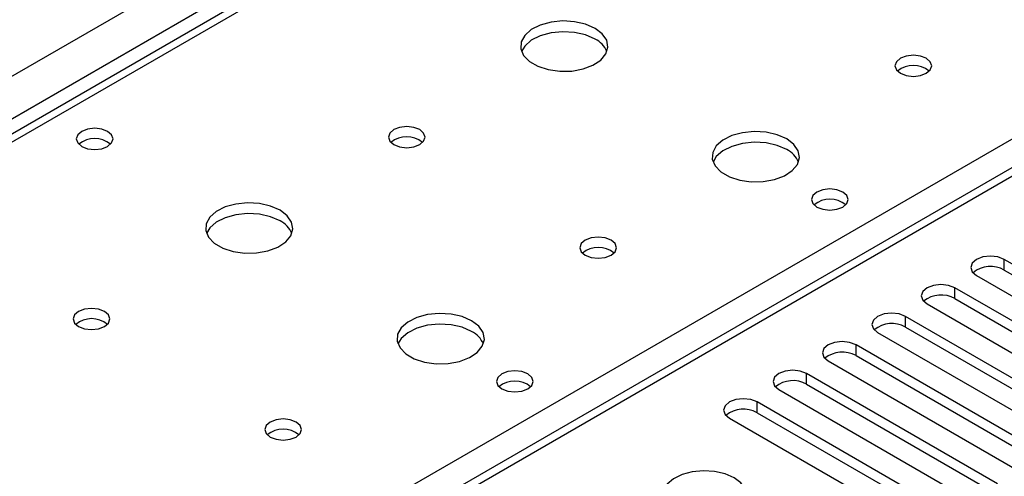
# Model space of a CAD drawing. Units: millimetres. Extents: x 3 to 9033, y 9 to 12780.
# Drawn here: x 5425 to 5537, y 3285 to 3337 of the extents above; entities that cross this region are included whole.
import ezdxf

# ---------------------------------------------------------------- set-up
doc = ezdxf.new("R2010")
doc.units = ezdxf.units.MM
doc.header["$LTSCALE"] = 43

msp = doc.modelspace()

# ---------------------------------------------------------------- linework, layer by layer
at = {"color": 8, "linetype": 'Continuous', "lineweight": 25}
for p, q in [((4798.224, 2969.262), (5868.784, 3587.283)), ((5870.905, 3583.609), (4800.346, 2965.588)), ((5935.959, 3548.504), (5433.915, 3258.68)), ((5621.827, 3437.166), (5055.434, 3110.195)), ((5430.203, 3260.823), (5678.749, 3404.306)), ((5537.31, 3308.163), (5537.31, 3309.388)), ((5531.653, 3304.898), (5531.653, 3306.122)), ((5525.996, 3301.632), (5525.996, 3302.857)), ((5520.339, 3298.366), (5520.339, 3299.591)), ((5514.682, 3295.101), (5514.682, 3296.326)), ((5509.025, 3291.835), (5509.025, 3293.06))]:
    msp.add_line(p, q, dxfattribs=at)
at = {"color": 7, "linetype": 'Continuous', "lineweight": 25}
for p, q in [((5934.459, 3548.653), (5433.036, 3259.187)), ((5620.452, 3437.302), (5054.059, 3110.331)), ((5559.17, 3296.768), (5537.31, 3309.388)), ((5534.128, 3307.551), (5555.988, 3294.931)), ((5537.31, 3308.163), (5559.17, 3295.543)), ((5553.513, 3293.503), (5531.653, 3306.122)), ((5528.471, 3304.286), (5550.331, 3291.666)), ((5531.653, 3304.898), (5553.513, 3292.278)), ((5547.857, 3290.237), (5525.996, 3302.857)), ((5522.814, 3301.02), (5544.674, 3288.4)), ((5525.996, 3301.632), (5547.857, 3289.012)), ((5542.2, 3286.971), (5520.339, 3299.591)), ((5520.339, 3298.366), (5542.2, 3285.747)), ((5517.157, 3297.754), (5539.018, 3285.134)), ((5536.543, 3283.706), (5514.682, 3296.326)), ((5514.682, 3295.101), (5536.543, 3282.481)), ((5511.5, 3294.489), (5533.361, 3281.869)), ((5530.886, 3280.44), (5509.025, 3293.06)), ((5509.025, 3291.835), (5530.886, 3279.215)), ((5505.843, 3291.223), (5527.704, 3278.603))]:
    msp.add_line(p, q, dxfattribs=at)
at = {"color": 7, "linetype": 'Continuous', "lineweight": 25, "flags": 128}
for points in [[(5490.482, 3335.829), (5489.397, 3336.304), (5488.13, 3336.593), (5486.775, 3336.673), (5485.434, 3336.54), (5484.204, 3336.202), (5483.178, 3335.685), (5482.431, 3335.028), (5482.019, 3334.279), (5481.972, 3333.493), (5482.295, 3332.73), (5482.962, 3332.044), (5483.925, 3331.488), (5485.112, 3331.103), (5486.435, 3330.917), (5487.796, 3330.944), (5489.094, 3331.182), (5490.232, 3331.613), (5491.127, 3332.205), (5491.712, 3332.915), (5491.943, 3333.69), (5491.804, 3334.472), (5491.304, 3335.203), (5490.482, 3335.829)], [(5490.482, 3334.605), (5489.397, 3335.08), (5488.13, 3335.368), (5486.775, 3335.448), (5485.434, 3335.315), (5484.204, 3334.977), (5483.178, 3334.461), (5482.431, 3333.803), (5482.06, 3333.176)], [(5528.383, 3332.401), (5527.701, 3332.663), (5526.898, 3332.756), (5526.094, 3332.663), (5525.413, 3332.401), (5524.958, 3332.007), (5524.798, 3331.543), (5524.957, 3331.079), (5525.413, 3330.686), (5526.094, 3330.423), (5526.898, 3330.331), (5527.701, 3330.423), (5528.383, 3330.686), (5528.838, 3331.079), (5528.998, 3331.543), (5528.838, 3332.007), (5528.383, 3332.401)], [(5434.691, 3324.032), (5434.01, 3324.295), (5433.206, 3324.387), (5432.402, 3324.295), (5431.721, 3324.032), (5431.266, 3323.639), (5431.106, 3323.175), (5431.266, 3322.711), (5431.721, 3322.318), (5432.402, 3322.055), (5433.206, 3321.963), (5434.01, 3322.055), (5434.691, 3322.318), (5435.146, 3322.711), (5435.306, 3323.175), (5435.146, 3323.639), (5434.691, 3324.032)], [(5470.4, 3324.236), (5469.719, 3324.499), (5468.915, 3324.592), (5468.111, 3324.499), (5467.43, 3324.236), (5466.975, 3323.843), (5466.815, 3323.379), (5466.975, 3322.915), (5467.43, 3322.522), (5468.111, 3322.259), (5468.915, 3322.167), (5469.719, 3322.259), (5470.4, 3322.522), (5470.855, 3322.915), (5471.015, 3323.379), (5470.855, 3323.843), (5470.4, 3324.236)], [(5512.402, 3323.175), (5511.317, 3323.65), (5510.05, 3323.938), (5508.696, 3324.019), (5507.354, 3323.885), (5506.124, 3323.548), (5505.098, 3323.031), (5504.351, 3322.374), (5503.939, 3321.624), (5503.893, 3320.839), (5504.215, 3320.075), (5504.882, 3319.39), (5505.845, 3318.834), (5507.032, 3318.449), (5508.355, 3318.263), (5509.716, 3318.29), (5511.014, 3318.527), (5512.152, 3318.959), (5513.047, 3319.551), (5513.632, 3320.261), (5513.864, 3321.036), (5513.724, 3321.818), (5513.225, 3322.549), (5512.402, 3323.175)], [(5512.402, 3321.95), (5511.317, 3322.425), (5510.05, 3322.714), (5508.696, 3322.794), (5507.354, 3322.661), (5506.124, 3322.323), (5505.098, 3321.806), (5504.351, 3321.149), (5503.98, 3320.522)], [(5518.837, 3317.093), (5518.155, 3317.356), (5517.352, 3317.448), (5516.548, 3317.356), (5515.867, 3317.093), (5515.412, 3316.7), (5515.252, 3316.236), (5515.412, 3315.772), (5515.867, 3315.378), (5516.548, 3315.116), (5517.352, 3315.023), (5518.155, 3315.116), (5518.837, 3315.378), (5519.292, 3315.772), (5519.452, 3316.236), (5519.292, 3316.7), (5518.837, 3317.093)], [(5454.419, 3315.011), (5453.334, 3315.486), (5452.068, 3315.774), (5450.713, 3315.855), (5449.371, 3315.721), (5448.142, 3315.384), (5447.115, 3314.867), (5446.368, 3314.21), (5445.956, 3313.46), (5445.91, 3312.675), (5446.232, 3311.911), (5446.9, 3311.226), (5447.863, 3310.67), (5449.049, 3310.285), (5450.372, 3310.099), (5451.733, 3310.126), (5453.031, 3310.363), (5454.17, 3310.795), (5455.065, 3311.387), (5455.649, 3312.097), (5455.881, 3312.871), (5455.742, 3313.653), (5455.242, 3314.385), (5454.419, 3315.011)], [(5454.419, 3313.786), (5453.334, 3314.261), (5452.068, 3314.55), (5450.713, 3314.63), (5449.371, 3314.496), (5448.142, 3314.159), (5447.115, 3313.642), (5446.368, 3312.985), (5445.998, 3312.358)], [(5492.32, 3311.582), (5491.639, 3311.845), (5490.835, 3311.937), (5490.032, 3311.845), (5489.35, 3311.582), (5488.895, 3311.189), (5488.735, 3310.725), (5488.895, 3310.261), (5489.35, 3309.868), (5490.032, 3309.605), (5490.835, 3309.513), (5491.639, 3309.605), (5492.32, 3309.868), (5492.775, 3310.261), (5492.935, 3310.725), (5492.775, 3311.189), (5492.32, 3311.582)], [(5537.31, 3309.388), (5536.58, 3309.67), (5535.719, 3309.769), (5534.858, 3309.67), (5534.128, 3309.388), (5533.64, 3308.967), (5533.469, 3308.47), (5533.64, 3307.973), (5534.128, 3307.551)], [(5531.653, 3306.122), (5530.923, 3306.404), (5530.062, 3306.503), (5529.201, 3306.404), (5528.471, 3306.122), (5527.983, 3305.701), (5527.812, 3305.204), (5527.983, 3304.707), (5528.471, 3304.286)], [(5434.337, 3303.418), (5433.656, 3303.681), (5432.852, 3303.773), (5432.049, 3303.681), (5431.368, 3303.418), (5430.912, 3303.025), (5430.753, 3302.561), (5430.912, 3302.097), (5431.368, 3301.704), (5432.049, 3301.441), (5432.853, 3301.349), (5433.656, 3301.441), (5434.337, 3301.704), (5434.793, 3302.097), (5434.952, 3302.561), (5434.793, 3303.025), (5434.337, 3303.418)], [(5476.34, 3302.357), (5475.255, 3302.832), (5473.988, 3303.12), (5472.633, 3303.2), (5471.291, 3303.067), (5470.062, 3302.729), (5469.036, 3302.213), (5468.289, 3301.555), (5467.877, 3300.806), (5467.83, 3300.021), (5468.153, 3299.257), (5468.82, 3298.572), (5469.783, 3298.016), (5470.97, 3297.63), (5472.293, 3297.444), (5473.654, 3297.471), (5474.951, 3297.709), (5476.09, 3298.14), (5476.985, 3298.733), (5477.57, 3299.442), (5477.801, 3300.217), (5477.662, 3300.999), (5477.162, 3301.73), (5476.34, 3302.357)], [(5525.996, 3302.857), (5525.266, 3303.138), (5524.405, 3303.237), (5523.544, 3303.138), (5522.814, 3302.857), (5522.326, 3302.435), (5522.155, 3301.938), (5522.326, 3301.441), (5522.814, 3301.02)], [(5476.34, 3301.132), (5475.255, 3301.607), (5473.988, 3301.895), (5472.633, 3301.976), (5471.291, 3301.842), (5470.062, 3301.505), (5469.036, 3300.988), (5468.289, 3300.331), (5467.918, 3299.703)], [(5520.339, 3299.591), (5519.609, 3299.873), (5518.748, 3299.972), (5517.887, 3299.873), (5517.157, 3299.591), (5516.669, 3299.17), (5516.498, 3298.673), (5516.669, 3298.176), (5517.157, 3297.754)], [(5482.774, 3296.274), (5482.093, 3296.537), (5481.289, 3296.63), (5480.486, 3296.537), (5479.804, 3296.274), (5479.349, 3295.881), (5479.189, 3295.417), (5479.349, 3294.953), (5479.804, 3294.56), (5480.486, 3294.297), (5481.289, 3294.205), (5482.093, 3294.297), (5482.774, 3294.56), (5483.229, 3294.953), (5483.389, 3295.417), (5483.229, 3295.881), (5482.774, 3296.274)], [(5514.682, 3296.326), (5513.952, 3296.607), (5513.091, 3296.706), (5512.23, 3296.607), (5511.5, 3296.326), (5511.012, 3295.904), (5510.841, 3295.407), (5511.013, 3294.91), (5511.5, 3294.489)], [(5509.025, 3293.06), (5508.295, 3293.342), (5507.434, 3293.44), (5506.573, 3293.342), (5505.843, 3293.06), (5505.356, 3292.639), (5505.184, 3292.141), (5505.356, 3291.644), (5505.843, 3291.223)], [(5456.258, 3290.764), (5455.577, 3291.027), (5454.773, 3291.119), (5453.969, 3291.027), (5453.288, 3290.764), (5452.833, 3290.37), (5452.673, 3289.907), (5452.833, 3289.443), (5453.288, 3289.049), (5453.969, 3288.786), (5454.773, 3288.694), (5455.576, 3288.786), (5456.258, 3289.049), (5456.713, 3289.443), (5456.873, 3289.906), (5456.713, 3290.37), (5456.258, 3290.764)], [(5506.392, 3284.396), (5505.361, 3284.847), (5504.158, 3285.121), (5502.871, 3285.198), (5501.596, 3285.071), (5500.428, 3284.75), (5499.453, 3284.259), (5498.743, 3283.635), (5498.352, 3282.923), (5498.308, 3282.177), (5498.614, 3281.451), (5499.248, 3280.8), (5500.163, 3280.272), (5501.29, 3279.906), (5502.547, 3279.729), (5503.84, 3279.755), (5505.073, 3279.981), (5506.155, 3280.39), (5507.005, 3280.953), (5507.56, 3281.627), (5507.78, 3282.363), (5507.648, 3283.106), (5507.173, 3283.801), (5506.392, 3284.396)]]:
    msp.add_lwpolyline(points, dxfattribs=at)
at = {"color": 7, "linetype": 'Continuous', "lineweight": 25}
for centre, radius, start, end in [((5489.28, 3332.116), 2.764, 22.55579, 64.22739), ((5526.898, 3328.73), 2.851, 50.52668, 129.47255), ((5433.206, 3320.362), 2.851, 50.5272, 129.47203), ((5468.915, 3320.566), 2.851, 50.52668, 129.47255), ((5511.2, 3319.462), 2.764, 22.55603, 64.22715), ((5517.352, 3313.422), 2.851, 50.5362, 129.4661), ((5453.212, 3311.292), 2.771, 22.61806, 64.17615), ((5490.835, 3307.912), 2.851, 50.52668, 129.47255), ((5535.747, 3305.385), 3.188, 60.64256, 129.14111), ((5530.09, 3302.119), 3.188, 60.64394, 129.14237), ((5432.852, 3299.748), 2.851, 50.52668, 129.47255), ((5524.433, 3298.853), 3.188, 60.65008, 129.13622), ((5475.132, 3298.638), 2.771, 22.6183, 64.17592), ((5518.776, 3295.588), 3.188, 60.64394, 129.14237), ((5481.289, 3292.604), 2.851, 50.52668, 129.47255), ((5513.119, 3292.322), 3.188, 60.64837, 129.13793), ((5507.462, 3289.057), 3.188, 60.64394, 129.14237), ((5454.773, 3287.093), 2.851, 50.52668, 129.47255)]:
    msp.add_arc(centre, radius, start, end, dxfattribs=at)

doc.saveas('drawing.dxf')
